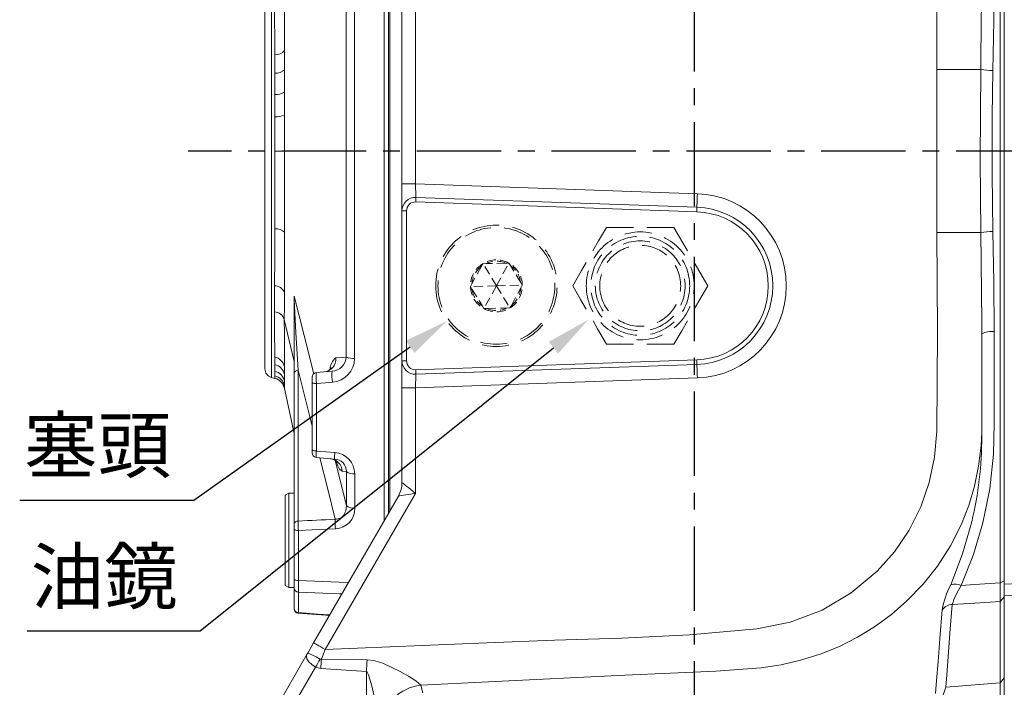
# Model space of a CAD drawing. Units: millimetres. Extents: x -28 to 1226, y -16 to 784.
# Drawn here: x 104 to 323, y 281 to 429 of the extents above; entities that cross this region are included whole.
import ezdxf

# ---------------------------------------------------------------- set-up
doc = ezdxf.new("R2010")
doc.units = ezdxf.units.MM
doc.linetypes.add('中心線', pattern=[12, 7.5, -1.5, 1.5, -1.5])
doc.linetypes.add('隱藏線', pattern=[3, 2, -1])
for name, color, linetype in [('CEN', 2, '中心線'), ('DIM', 3, 'Continuous'), ('HID', 6, '隱藏線'), ('MAIN', 7, 'Continuous')]:
    doc.layers.add(name, color=color, linetype=linetype)
doc.styles.get("Standard").update_dxf_attribs({"font": 'simplex.shx', "bigfont": 'chineset.shx'})
doc.dimstyles.new('C', dxfattribs={"dimscale": 4, "dimtxt": 3, "dimasz": 2.5, "dimexe": 1, "dimexo": 1, "dimgap": 1, "dimtad": 1, "dimtoh": 1, "dimdec": 4, "dimdsep": 46, "dimtxsty": 'Standard', "dimcen": 0, "dimclrd": 256, "dimclre": 256, "dimclrt": 256, "dimadec": 0, "dimazin": 0, "dimtfac": 0.6, "dimtdec": 4, "dimtofl": 0, "dimtmove": 0, "dimatfit": 3, "dimfxl": 0, "dimtolj": 1, "dimarcsym": 0})
doc.dimstyles.new('L', dxfattribs={"dimscale": 4, "dimtxt": 3, "dimasz": 2.5, "dimexe": 1, "dimexo": 1, "dimgap": 1, "dimtad": 1, "dimdec": 4, "dimdsep": 46, "dimtxsty": 'Standard', "dimcen": 0, "dimclrd": 256, "dimclre": 256, "dimclrt": 256, "dimadec": 0, "dimazin": 0, "dimtfac": 0.6, "dimtdec": 4, "dimtmove": 0, "dimatfit": 3, "dimfxl": 0, "dimtolj": 1, "dimarcsym": 0})

# ---------------------------------------------------------------- blocks, each defined once
blk = doc.blocks.new('*D12')
at = {"layer": 'Defpoints', "color": 0}
for p in [(443.87, 379.41), (253.87, 211.12), (253.87, 157.69)]:
    blk.add_point(p, dxfattribs=at)
at = {"layer": 'DIM', "lineweight": -2}
for p, q in [((443.87, 375.41), (443.87, 153.69)), ((253.87, 207.12), (253.87, 153.69)), ((433.87, 157.69), (263.87, 157.69))]:
    blk.add_line(p, q, dxfattribs=at)
at = {"layer": 'DIM'}
for points in [[(263.87, 159.36), (263.87, 156.03), (253.87, 157.69)], [(433.87, 159.36), (433.87, 156.03), (443.87, 157.69)]]:
    blk.add_solid(points, dxfattribs=at)
at = {"layer": 'DIM', "insert": (348.87, 167.69), "char_height": 12, "attachment_point": 5}
blk.add_mtext('\\A1;190', dxfattribs=at)
blk = doc.blocks.new('*D13')
at = {"layer": 'Defpoints', "color": 0}
for p in [(443.87, 379.41), (153.87, 196.86), (153.87, 117.69)]:
    blk.add_point(p, dxfattribs=at)
at = {"layer": 'DIM', "lineweight": -2}
for p, q in [((443.87, 375.41), (443.87, 113.69)), ((153.87, 192.86), (153.87, 113.69)), ((433.87, 117.69), (163.87, 117.69))]:
    blk.add_line(p, q, dxfattribs=at)
at = {"layer": 'DIM'}
for points in [[(163.87, 119.36), (163.87, 116.03), (153.87, 117.69)], [(433.87, 119.36), (433.87, 116.03), (443.87, 117.69)]]:
    blk.add_solid(points, dxfattribs=at)
at = {"layer": 'DIM', "insert": (298.87, 127.69), "char_height": 12, "attachment_point": 5}
blk.add_mtext('\\A1;290', dxfattribs=at)
blk = doc.blocks.new('*D17')
at = {"layer": 'Defpoints', "color": 0}
for p in [(220.88, 377.71), (198.85, 362.1)]:
    blk.add_point(p, dxfattribs=at)
at = {"layer": 'DIM', "lineweight": -2}
for p, q in [((142.54, 322.21), (190.69, 356.32)), ((103.81, 322.21), (142.54, 322.21))]:
    blk.add_line(p, q, dxfattribs=at)
at = {"layer": 'DIM'}
blk.add_solid([(189.73, 357.68), (191.65, 354.96), (198.85, 362.1)], dxfattribs=at)
at = {"layer": 'DIM', "insert": (121.14, 334.45), "char_height": 12, "attachment_point": 5}
blk.add_mtext('\\A1;{\\fPMingLiU|b0|i0|c136|p18;塞頭}', dxfattribs=at)
blk = doc.blocks.new('*D18')
at = {"layer": 'Defpoints', "color": 0}
for p in [(239.72, 369.91), (230.36, 362.4)]:
    blk.add_point(p, dxfattribs=at)
at = {"layer": 'DIM', "lineweight": -2}
for p, q in [((143.98, 293.11), (222.56, 356.14)), ((105.48, 293.11), (143.98, 293.11))]:
    blk.add_line(p, q, dxfattribs=at)
at = {"layer": 'DIM'}
blk.add_solid([(221.51, 357.44), (223.6, 354.84), (230.36, 362.4)], dxfattribs=at)
at = {"layer": 'DIM', "insert": (122.61, 305.24), "char_height": 12, "attachment_point": 5}
blk.add_mtext('\\A1;{\\fPMingLiU|b0|i0|c136|p18;油鏡}', dxfattribs=at)

msp = doc.modelspace()

# ---------------------------------------------------------------- linework, layer by layer
at = {"layer": 'CEN', "ltscale": 2.5}
for p, q in [((253.86646, 586.36402), (253.86646, 211.12329)), ((450.89965, 399.90796), (141.31249, 399.90796))]:
    msp.add_line(p, q, dxfattribs=at)
at = {"layer": 'HID', "lineweight": 15, "ltscale": 3}
for p, q in [((234.36091, 382.90795), (249.37202, 382.90795)), ((249.37202, 356.90795), (234.36091, 356.90795))]:
    msp.add_line(p, q, dxfattribs=at)
at = {"layer": 'HID', "lineweight": 15}
for p, q in [((207.51583, 374.85101), (206.85622, 374.83459)), ((209.86646, 369.90796), (206.85622, 374.83459)), ((211.96832, 374.96181), (207.51583, 374.85101)), ((209.86646, 369.90796), (212.62793, 374.97822)), ((212.62793, 374.97822), (211.96832, 374.96181)), ((212.97195, 374.41519), (212.62793, 374.97822)), ((206.54062, 374.25514), (204.41034, 370.34377)), ((215.29416, 370.61462), (212.97195, 374.41519)), ((204.41034, 370.34377), (204.09475, 369.76432)), ((215.63818, 370.05159), (215.29416, 370.61462)), ((209.86646, 369.90796), (204.09475, 369.76432)), ((204.09475, 369.76432), (204.43877, 369.20129)), ((204.43877, 369.20129), (206.76097, 365.40072)), ((209.86646, 369.90796), (207.105, 364.83769)), ((209.86646, 369.90796), (215.63818, 370.05159)), ((209.86646, 369.90796), (212.87671, 364.98132)), ((213.1923, 365.56077), (215.32259, 369.47214)), ((215.32259, 369.47214), (215.63818, 370.05159)), ((206.76097, 365.40072), (207.105, 364.83769)), ((207.105, 364.83769), (207.76461, 364.8541)), ((207.76461, 364.8541), (212.2171, 364.9649)), ((212.2171, 364.9649), (212.87671, 364.98132))]:
    msp.add_line(p, q, dxfattribs=at)
at = {"layer": 'HID', "lineweight": 15, "ltscale": 3, "flags": 128}
for points in [[(226.85536, 369.90796), (228.82114, 373.31279), (230.87504, 376.87025), (232.62072, 379.89387), (234.36091, 382.90795)], [(249.37202, 382.90795), (251.3378, 379.50312), (253.3917, 375.94566), (255.13739, 372.92204), (256.87757, 369.90796)], [(234.36091, 356.90795), (232.39512, 360.31279), (230.34123, 363.87025), (228.59554, 366.89387), (226.85536, 369.90796)], [(256.87757, 369.90796), (254.91179, 366.50312), (252.85789, 362.94566), (251.1122, 359.92205), (249.37202, 356.90795)]]:
    msp.add_lwpolyline(points, dxfattribs=at)
at = {"layer": 'HID', "lineweight": 15, "flags": 128}
for points in [[(206.85622, 374.83459), (206.72025, 374.58496), (206.54062, 374.25514)], [(212.87671, 364.98132), (213.01267, 365.23096), (213.1923, 365.56077)]]:
    msp.add_lwpolyline(points, dxfattribs=at)
at = {"layer": 'HID', "lineweight": 15, "ltscale": 3, "extrusion": (-6.89911e-15, 7.5147e-16, -1)}
msp.add_circle((-209.86646, 369.90796), 13.5, dxfattribs=at)
at = {"layer": 'HID', "lineweight": 15, "ltscale": 3}
for centre, radius in [((209.86646, 369.90796), 13), ((241.86646, 369.90796), 11)]:
    msp.add_circle(centre, radius, dxfattribs=at)
at = {"layer": 'HID', "lineweight": 15, "ltscale": 3, "extrusion": (-6.80499e-15, 4.36976e-16, -1)}
for radius in [12, 10, 9]:
    msp.add_circle((-241.86646, 369.90796), radius, dxfattribs=at)
at = {"layer": 'HID', "lineweight": 15}
for radius, start, end in [(5.7735, 121.4255316, 181.4255316), (5.7735, 61.4255316, 121.4255316), (5.4735, 67.4179786, 115.4330846), (5.7735, 1.4255316, 61.4255316), (5.4735, 127.4179786, 175.4330846), (5.4735, 7.4179786, 55.4330846), (5.7735, 181.4255316, 241.4255316), (5.4735, 187.4179786, 235.4330846), (5.7735, 301.4255316, 1.4255316), (5.4735, 307.4179786, 355.4330846), (5.7735, 241.4255316, 301.4255316), (5.4735, 247.4179786, 295.4330846)]:
    msp.add_arc((209.86646, 369.90796), radius, start, end, dxfattribs=at)
at = {"layer": 'MAIN', "color": 7, "linetype": 'Continuous', "lineweight": 15}
for p, q in [((184.86647, 317.60153), (184.86647, 496.27309)), ((185.86266, 319.32699), (185.86266, 496.0192)), ((186.12793, 496.0371), (186.12793, 319.78645)), ((307.86646, 496.69697), (307.86646, 418.05773)), ((321.92311, 496.01563), (321.92311, 303.80028)), ((322.86646, 304.22882), (322.86646, 495.58709)), ((159.84882, 450.30515), (159.84882, 349.51076)), ((158.36646, 448.3733), (158.36646, 351.44261)), ((188.86647, 436.84059), (188.86647, 392.58554)), ((191.86646, 392.58554), (191.86646, 436.99781)), ((160.55607, 421.29105), (160.56783, 417.20596)), ((162.73271, 418.00102), (162.72434, 422.28046)), ((160.56783, 417.20596), (160.57862, 412.46347)), ((162.7403, 413.03693), (162.73271, 418.00102)), ((317.63459, 418.05773), (307.86646, 418.05773)), ((160.57862, 412.46347), (160.58637, 407.51843)), ((162.74569, 407.86454), (162.7403, 413.03693)), ((162.74885, 399.90796), (160.59093, 399.90796)), ((178.30866, 399.90796), (176.45708, 399.90796)), ((188.86647, 392.58554), (191.86646, 392.58554)), ((188.86647, 392.58554), (188.86647, 386.58188)), ((254.5819, 390.39547), (191.86646, 392.58554)), ((191.97116, 389.58005), (191.93626, 388.58066)), ((191.93626, 388.58066), (254.4423, 386.3979)), ((254.4772, 387.3973), (191.97116, 389.58005)), ((188.86647, 386.58188), (189.86646, 386.58188)), ((188.86647, 386.58188), (188.86647, 353.23403)), ((189.86646, 353.23403), (189.86646, 386.58188)), ((254.4772, 387.3973), (254.4423, 386.3979)), ((317.63459, 381.75818), (307.86646, 381.75818)), ((164.86646, 367.22998), (164.86646, 350.40474)), ((164.86646, 353.10255), (162.68191, 362.44564)), ((317.86647, 338.54018), (317.86647, 359.21221)), ((160.55607, 354.0628), (160.56783, 352.36732)), ((189.86646, 353.23403), (188.86647, 353.23403)), ((188.86647, 353.23403), (188.86647, 347.23037)), ((254.4423, 353.41801), (191.93626, 351.23525)), ((254.4423, 353.41801), (254.4772, 352.41862)), ((160.56783, 352.36732), (160.57862, 350.89791)), ((160.57862, 350.89791), (160.58637, 349.88879)), ((162.73271, 350.20116), (162.72434, 351.95924)), ((165.77931, 317.55435), (165.77931, 351.10915)), ((173.32934, 350.89836), (169.77931, 350.58778)), ((191.93626, 351.23525), (191.97116, 350.23586)), ((191.97116, 350.23586), (254.4772, 352.41862)), ((160.59093, 349.31191), (159.84882, 349.51076)), ((162.7403, 348.67912), (162.73271, 350.20116)), ((162.74569, 347.63484), (162.7403, 348.67912)), ((164.86646, 350.40474), (164.86646, 316.84993)), ((168.86646, 349.59158), (168.86646, 348.37493)), ((168.86646, 348.37493), (168.86646, 333.44317)), ((191.86646, 347.23037), (254.5819, 349.42044)), ((164.86646, 337.0813), (162.74885, 347.03821)), ((169.81412, 333.16278), (169.81412, 348.15753)), ((191.86646, 347.23037), (188.86647, 347.23037)), ((188.86647, 347.23037), (188.86647, 326.13743)), ((191.86646, 323.72589), (191.86646, 347.23037)), ((317.86647, 339.77865), (317.86647, 336.37786)), ((168.86646, 333.44317), (168.86646, 332.72433)), ((169.77931, 331.72814), (173.85858, 331.37125)), ((175.57241, 328.6499), (176.48986, 328.56053)), ((176.48986, 328.56053), (176.49672, 320.98343)), ((178.35782, 320.44193), (178.34943, 328.07356)), ((162.86647, 323.32549), (163.66646, 323.78738)), ((162.86647, 323.32549), (162.86647, 303.24926)), ((163.66646, 323.78738), (164.86646, 323.78738)), ((163.66646, 302.78737), (163.66646, 323.78738)), ((188.06262, 323.13743), (169.20037, 290.46706)), ((171.79844, 288.96706), (191.86646, 323.72589)), ((164.86646, 316.84993), (164.86646, 315.78861)), ((164.86646, 315.78861), (164.86646, 304.70976)), ((165.81413, 304.30779), (165.81413, 315.43342)), ((164.86646, 304.70976), (164.86646, 302.66103)), ((163.66646, 302.78737), (162.86647, 303.24926)), ((164.86646, 302.78737), (163.66646, 302.78737)), ((164.86646, 302.66103), (164.86646, 298.12051)), ((322.86646, 304.22882), (321.92311, 303.80028)), ((322.86646, 303.89282), (322.86646, 304.22882)), ((322.86646, 304.21996), (322.86646, 303.54282)), ((322.86646, 303.54282), (322.86646, 300.99286)), ((165.81413, 297.18719), (165.81413, 301.74688)), ((322.86646, 300.67558), (321.92311, 299.69701)), ((322.86646, 300.99286), (322.86646, 300.64652)), ((322.86646, 300.67558), (322.86646, 300.99286)), ((322.86646, 282.65995), (322.86646, 300.67558)), ((164.86646, 298.12051), (164.86646, 298.07874)), ((321.92311, 299.69701), (321.92311, 281.60069)), ((167.76688, 287.98419), (154.17244, 264.43792)), ((170.95389, 286.83119), (171.79844, 288.96706)), ((155.86578, 261.23484), (169.63413, 285.08233)), ((181.0981, 286.69614), (170.95389, 286.83119)), ((170.77562, 284.7323), (180.94499, 284.05298)), ((180.94499, 284.05298), (180.94499, 207.61293)), ((322.86646, 282.65995), (321.92311, 281.60069)), ((322.86646, 273.59497), (322.86646, 282.65995)), ((193.51317, 279.3644), (193.06302, 281.06609)), ((321.92311, 281.60069), (309.84876, 280.56696))]:
    msp.add_line(p, q, dxfattribs=at)
at = {"layer": 'MAIN', "color": 7, "linetype": 'Continuous', "lineweight": 15, "flags": 128}
for points in [[(176.49672, 478.83248), (176.48564, 466.26363), (176.47602, 453.47701), (176.46813, 440.53254), (176.4621, 427.07006), (176.45837, 413.50599), (176.45708, 399.90796)], [(178.30866, 399.90796), (178.31018, 413.20404), (178.31461, 426.46903), (178.32176, 439.64097), (178.33171, 453.07176), (178.34387, 466.338), (178.35782, 479.37399)], [(317.86647, 440.6037), (317.66952, 420.69163), (317.63459, 418.05773)], [(320.30356, 417.83424), (320.49945, 428.98739), (320.60499, 440.10256)], [(162.72434, 422.28046), (162.71482, 426.36669), (162.7043, 430.28374), (162.69334, 433.94212), (162.68191, 437.37023), (162.68191, 437.37027)], [(160.49853, 435.66726), (160.51358, 432.43038), (160.5285, 428.92008), (160.54276, 425.21653), (160.55607, 421.29105)], [(307.86646, 418.05773), (307.89005, 400.62704), (307.86646, 381.75818)], [(317.63459, 418.05773), (317.52711, 398.05396), (317.63459, 381.75818)], [(320.30356, 381.98167), (320.16709, 394.81049), (320.18278, 407.69563), (320.30356, 417.83424)], [(160.58637, 407.51843), (160.58981, 403.72311), (160.59093, 399.90796)], [(162.74885, 399.90796), (162.74808, 403.89625), (162.74569, 407.86454)], [(160.59093, 399.90796), (160.59091, 399.28962), (160.58911, 395.09857), (160.58459, 390.9407), (160.57736, 386.72703), (160.56783, 382.60959)], [(162.73271, 381.81451), (162.73945, 386.15066), (162.7445, 390.58665), (162.74776, 395.2293), (162.74885, 399.90796)], [(176.45708, 399.90796), (176.45798, 388.42875), (176.46064, 376.97678), (176.46506, 365.46958), (176.47108, 354.0456)], [(178.3262, 353.73713), (178.31874, 365.12867), (178.31322, 376.60207), (178.30981, 388.24102), (178.30866, 399.90796)], [(191.97116, 389.58005), (191.96915, 389.6378), (191.96319, 389.80883), (191.95352, 390.08657), (191.9405, 390.46034), (191.92463, 390.91578), (191.90653, 391.43539), (191.88689, 391.9992), (191.86646, 392.58554)], [(254.5819, 390.39547), (254.56148, 389.81055), (254.54184, 389.24812), (254.52374, 388.72977), (254.50787, 388.27544), (254.49485, 387.90258), (254.48517, 387.62552), (254.47922, 387.4549), (254.4772, 387.3973)], [(160.56783, 382.60959), (160.54806, 376.09176), (160.52453, 369.93016)], [(162.70138, 368.51794), (162.71826, 374.84673), (162.73271, 381.81451)], [(307.86646, 381.75818), (307.97692, 359.66149), (307.85629, 337.56722), (307.37104, 331.81825), (306.16914, 326.15221), (304.27077, 320.70543), (301.6767, 315.5454), (298.43128, 310.73884), (294.61351, 306.40561), (288.83143, 301.55478), (282.3242, 297.73073), (275.23732, 295.04261), (267.8032, 293.56361), (252.82589, 292.26121), (237.80219, 291.52011), (222.75857, 291.03185), (207.72152, 290.48792), (171.79844, 288.96706)], [(317.63459, 381.75818), (317.86095, 361.83128), (317.86647, 359.21221)], [(320.60499, 359.71335), (320.49984, 370.80409), (320.30356, 381.98167)], [(160.52453, 369.93016), (160.51161, 366.94622), (160.49853, 364.14866)], [(162.68191, 362.44564), (162.68191, 362.44568), (162.69176, 365.38198), (162.70138, 368.51794)], [(165.77931, 351.10915), (165.28452, 359.53995), (165.12684, 362.3785), (164.97129, 365.41245), (164.90646, 366.86821), (164.88974, 367.34331), (164.88391, 367.57323)], [(169.23159, 350.34881), (167.11012, 358.82689), (164.88391, 367.57323)], [(160.49853, 364.14866), (160.51358, 361.17612), (160.5285, 358.47652), (160.54276, 356.11149), (160.55607, 354.0628)], [(162.72434, 351.95924), (162.71482, 354.06901), (162.7043, 356.54446), (162.69334, 359.32933), (162.68191, 362.44559), (162.68191, 362.44564)], [(313.29812, 303.21827), (316.00691, 310.08823), (318.11599, 317.19975), (319.63837, 324.73602), (320.46359, 332.43004), (320.6341, 339.16694), (320.60499, 345.9561), (320.60499, 359.71335)], [(176.47108, 354.0456), (175.61203, 353.97712), (174.17931, 353.86438)], [(165.77931, 351.10915), (168.36806, 340.74229), (168.86646, 338.72535)], [(254.5819, 349.42044), (254.56148, 350.00536), (254.54184, 350.56779), (254.52374, 351.08614), (254.50787, 351.54047), (254.49485, 351.91333), (254.48517, 352.1904), (254.47922, 352.36101), (254.4772, 352.41862)], [(160.58637, 349.88879), (160.58981, 349.45626), (160.59093, 349.31191)], [(169.81412, 348.15753), (172.84036, 348.42482), (173.39898, 348.47416)], [(191.86646, 347.23037), (191.88689, 347.81671), (191.90653, 348.38052), (191.92463, 348.90013), (191.9405, 349.35557), (191.95352, 349.72934), (191.96319, 350.00708), (191.96915, 350.17811), (191.97116, 350.23586)], [(162.74885, 347.03821), (162.74808, 347.18747), (162.74569, 347.63484)], [(193.06302, 281.06609), (208.11288, 281.77107), (238.4489, 283.26067), (248.56863, 283.68367), (258.6868, 284.13644), (268.77688, 284.93208), (273.20058, 285.58011), (277.55891, 286.57445), (281.9352, 287.9509), (286.18391, 289.67856), (290.18767, 291.70009), (294.01427, 294.03688), (297.73421, 296.75444), (301.21083, 299.77413), (304.79143, 303.50348), (307.99554, 307.55779), (310.89202, 312.08326), (313.3149, 316.87721), (314.94564, 321.02522), (316.22199, 325.29564), (317.15684, 329.78797), (317.70483, 334.34478), (317.85367, 337.35804), (317.86647, 338.54012), (317.86647, 338.54018)], [(169.81412, 333.16278), (169.62666, 333.17059), (169.4478, 333.18819), (169.28399, 333.21494), (169.14109, 333.2499), (169.02424, 333.29179), (168.93765, 333.33913), (168.88443, 333.3902), (168.86646, 333.44317)], [(173.92822, 332.80031), (169.94529, 333.15122), (169.81412, 333.16278)], [(170.61359, 331.65515), (172.26203, 324.98433), (173.98745, 317.95716)], [(174.47782, 330.66361), (174.48519, 330.6501), (174.37039, 330.78625), (174.048, 331.05355), (173.4498, 331.34233), (172.87898, 331.42962)], [(176.49672, 320.98343), (174.94932, 327.2892), (174.01609, 331.06895)], [(174.1784, 330.94543), (174.18914, 330.9068), (174.58314, 329.84274), (174.98837, 329.09916), (175.39017, 328.70718), (175.57241, 328.6499)], [(191.86646, 323.72589), (191.34552, 324.14465), (190.8404, 324.55068), (190.36646, 324.93166), (189.9381, 325.276), (189.56833, 325.57324), (189.26839, 325.81435), (189.04739, 325.992), (188.91204, 326.10079), (188.86647, 326.13743)], [(188.06262, 323.13743), (188.13571, 323.14874), (188.35217, 323.18222), (188.70368, 323.2366), (189.17674, 323.30978), (189.75316, 323.39896), (190.41079, 323.50069), (191.12437, 323.61108), (191.86646, 323.72589)], [(176.49672, 320.98343), (176.37089, 319.80742), (175.87639, 318.81182), (175.30356, 318.29687), (175.13049, 318.19913), (174.26678, 317.96236), (173.98745, 317.95716)], [(164.86646, 315.78861), (164.88443, 315.72151), (164.93765, 315.65681), (165.02424, 315.59685), (165.14109, 315.54378), (165.28398, 315.4995), (165.4478, 315.46561), (165.62666, 315.44332), (165.81413, 315.43342)], [(165.81413, 315.43342), (168.85041, 315.58404), (174.05709, 315.84267)], [(315.61387, 317.41159), (313.58529, 310.27992), (310.95038, 303.38732)], [(164.86646, 304.70976), (164.88443, 304.63382), (164.93765, 304.5606), (165.02424, 304.49274), (165.14109, 304.43268), (165.28398, 304.38257), (165.4478, 304.34422), (165.62666, 304.31898), (165.81413, 304.30779)], [(165.81413, 301.74688), (165.81032, 302.78708), (165.81413, 304.30779)], [(176.93353, 303.86128), (174.90475, 303.94272), (165.81413, 304.30779)], [(321.92311, 303.80028), (316.27795, 303.41931), (313.29812, 303.21827)], [(321.92311, 303.80028), (321.93007, 301.36226), (321.92311, 299.69701)], [(341.9188, 304.30779), (332.82818, 303.94272), (322.86646, 303.54282)], [(165.81413, 301.74688), (174.90475, 301.38705), (175.49162, 301.36383)], [(322.86646, 300.99286), (332.82818, 301.38705), (341.9188, 301.74688)], [(309.84876, 280.56696), (310.05772, 283.37122), (310.3578, 287.3431), (310.7612, 292.5845), (311.26739, 298.99448)], [(311.26739, 298.99448), (316.27795, 299.32477), (321.92311, 299.69701)], [(172.7074, 296.54142), (171.9393, 296.59873), (165.72033, 297.0631)], [(165.79282, 297.08254), (165.8047, 297.10745), (165.81413, 297.18719)], [(172.77914, 296.66567), (170.07313, 296.86817), (165.81413, 297.18719)], [(309.01717, 297.78947), (308.51797, 291.45147), (308.11714, 286.24147), (307.80537, 282.11733), (307.58918, 279.21891)], [(169.20037, 290.46706), (167.97307, 288.34132), (167.76688, 287.98419)], [(171.79844, 288.96706), (171.29158, 289.25969), (170.8042, 289.54108), (170.35503, 289.80041), (169.96133, 290.02772), (169.63822, 290.21426), (169.39814, 290.35287), (169.25029, 290.43824), (169.20037, 290.46706)], [(167.76688, 287.98419), (167.73037, 287.91651), (167.61713, 287.54652), (167.71697, 286.91612), (168.12995, 286.26981), (168.79062, 285.64534), (169.63413, 285.08233)], [(170.64905, 286.84022), (169.76842, 287.33897), (168.98701, 287.75428), (168.36297, 288.03501), (167.94356, 288.11192), (167.7872, 288.01547), (167.76688, 287.98419)], [(169.63413, 285.08233), (169.8835, 284.95611), (170.77562, 284.7323)], [(193.06302, 281.06609), (191.94471, 281.99341), (190.31373, 283.0621), (188.46761, 284.11789), (184.56756, 285.95019), (182.52367, 286.54955), (181.0981, 286.69614)], [(180.94499, 284.05298), (181.03182, 284.01292), (181.14317, 283.90579), (181.44645, 283.33163), (182.16182, 280.87815), (183.11036, 276.53226), (183.76744, 272.30262)], [(321.92311, 281.60069), (321.92137, 280.72288), (321.91078, 278.91086), (321.8925, 276.56027), (321.86707, 273.40887)]]:
    msp.add_lwpolyline(points, dxfattribs=at)
at = {"layer": 'MAIN', "color": 7, "linetype": 'Continuous', "lineweight": 15}
for centre, radius, start, end in [((160.59793, 424.06986), 2.77913, 269.1369061, 319.9189311), ((160.66578, 420.28416), 3.07976, 268.1773356, 312.1545782), ((320.13128, 431.82578), 13.9926, 259.7217228, 270.7054608), ((160.7262, 416.26814), 3.80753, 267.7785473, 301.9363358), ((160.76825, 413.29254), 5.77697, 268.1958278, 290.0168761), ((253.86646, 369.90796), 20.5, 272, 88), ((191.86646, 386.58188), 3, 88, 180), ((191.86646, 386.58188), 2, 88, 180), ((253.86646, 369.90796), 16.5, 272, 88), ((253.86646, 369.90796), 17.5, 272, 88), ((160.66578, 379.53143), 3.07972, 47.8446601, 91.8226441), ((320.13128, 367.99013), 13.9926, 89.2945392, 100.2782772), ((160.40503, 367.36211), 2.57083, 26.7175868, 87.3357307), ((166.94793, 367.29623), 2.08253, 172.3565227, 181.8231473), ((160.18676, 361.49782), 2.66911, 20.8000609, 83.2920706), ((319.98034, 355.39385), 4.36444, 81.7713862, 118.9692826), ((159.96421, 351.28347), 2.84165, 13.75724, 77.9783225), ((171.21431, 353.69441), 2.96987, 275.5114887, 3.2809066), ((175.86224, 351.42415), 2.96429, 124.5925633, 181.4763223), ((173.05179, 354.31717), 3.43006, 274.6412803, 355.4589085), ((172.95089, 353.8316), 5.37615, 274.7810234, 358.993081), ((178.02421, 357.65356), 3.92805, 246.7093048, 274.4092648), ((191.86646, 353.23403), 3, 180, 272), ((191.86646, 353.23403), 2, 180, 272), ((160.36646, 351.44261), 2, 180, 255), ((159.91159, 349.54658), 2.89607, 13.0630983, 76.9032912), ((159.86519, 348.04043), 2.94519, 12.5246351, 75.9816028), ((165.7145, 350.24946), 0.86214, 85.6888361, 169.6237424), ((169.86646, 349.59158), 1, 95, 180), ((185.37802, 349.59588), 15.63021, 176.3615428, 185.2800246), ((171.52407, 352.77386), 1.99365, 269.5421767, 325.7316589), ((182.39089, 349.94558), 9.1115, 173.9976447, 189.2933558), ((159.833, 347.00574), 2.97985, 12.1878103, 75.355481), ((159.81448, 346.41413), 3, 12.0066538, 75), ((169.59777, 349.38855), 1.24989, 234.1903105, 279.9682493), ((236.22478, 336.45742), 81.64173, 346.5094168, 359.9441631), ((192.59368, 331.89221), 22.81496, 176.8075395, 180.4120391), ((169.86646, 332.72433), 1, 180, 265), ((172.60857, 328.5018), 2.96754, 2.860757, 84.6274682), ((184.63501, 331.56232), 10.77812, 173.404386, 181.015777), ((173.76128, 328.64315), 2.72983, 358.2654682, 87.9573016), ((173.59425, 328.05684), 4.75521, 0.2013906, 85.9725917), ((178.06272, 330.77271), 2.71434, 234.587289, 276.0633722), ((182.86646, 326.13743), 6, 330, 0), ((173.9004, 320.2996), 4.45969, 272.0134774, 1.8287959), ((178.07732, 322.94684), 2.52057, 231.1651256, 276.3893117), ((197.02671, 317.65756), 23.04121, 179.2549701, 184.5177183), ((165.71451, 316.69464), 0.86215, 85.6897146, 169.6234501), ((210.62692, 317.22996), 44.84879, 179.5855833, 182.2957542), ((165.82076, 302.70204), 0.95517, 182.4602956, 269.6025872), ((328.16338, 294.3101), 19.45979, 152.1952092, 169.7002431), ((311.91493, 300.3959), 3.14308, 63.8915022, 107.8713007), ((327.92901, 293.58393), 17.51809, 146.6353635, 162.0097612), ((165.83079, 298.15189), 0.96484, 181.8632875, 269.0104424), ((165.86646, 298.05497), 1, 179.9994565, 265.69211), ((165.86647, 298.05498), 1.00001, 180.0003638, 265.5641394), ((311.42782, 295.99137), 3.00739, 93.0579043, 143.2807329), ((546.37676, 68.74024), 434.44092, 149.8659702, 150.1336737), ((170.81044, 287.1385), 0.33914, 241.5832547, 295.023262), ((544.65415, 254.03388), 375.13671, 174.9843626, 175.306088), ((552.15154, 263.8763), 371.75449, 176.4807337, 176.8887895), ((194.465, 270.26725), 10.88947, 97.3971584, 169.2273587), ((263.3234, 295.91675), 48.99209, 330.8610234, 341.7410905)]:
    msp.add_arc(centre, radius, start, end, dxfattribs=at)
at = {"layer": 'MAIN', "color": 7, "linetype": 'Continuous', "lineweight": 15, "extrusion": (0, 0, -1)}
msp.add_ellipse((961.99327, 518.74577), major_axis=(-3168.78292, -196.51341), ratio=0.049346984, start_param=4.966762931, end_param=4.969438162, dxfattribs=at)

# ---------------------------------------------------------------- dimensions: what is measured, and where the dimension line sits
at = {"layer": 'DIM'}
for base, p2, picture, middle in [((153.86646, 117.69428), (153.86646, 196.8576), '*D13', (298.86646, 117.69428)), ((253.86646, 157.69428), (253.86646, 211.12329), '*D12', (348.86646, 157.69428))]:
    dim = msp.add_linear_dim(base=base, p1=(443.86646, 379.40795), p2=p2, angle=180, dimstyle='L', override={"dimtmove": 0}, dxfattribs=at)
    dim.commit()
    dim.dimension.update_dxf_attribs({"geometry": picture, "text_midpoint": middle, "dimtype": 160})
dim = msp.add_diameter_dim_2p(p1=(220.8824, 377.71175), p2=(198.85053, 362.10416), text='{\\fPMingLiU|b0|i0|c136|p18;塞頭}', dimstyle='C', dxfattribs=at)
dim.commit()
dim.dimension.update_dxf_attribs({"geometry": '*D17', "text_midpoint": (121.14151, 322.21308), "dimtype": 163})
dim = msp.add_radius_dim(center=(239.71646, 369.90796), mpoint=(230.3562, 362.39893), text='{\\fPMingLiU|b0|i0|c136|p18;油鏡}', dimstyle='C', dxfattribs=at)
dim.commit()
dim.dimension.update_dxf_attribs({"geometry": '*D18', "text_midpoint": (122.61287, 293.1099), "dimtype": 164})

doc.saveas('drawing.dxf')
